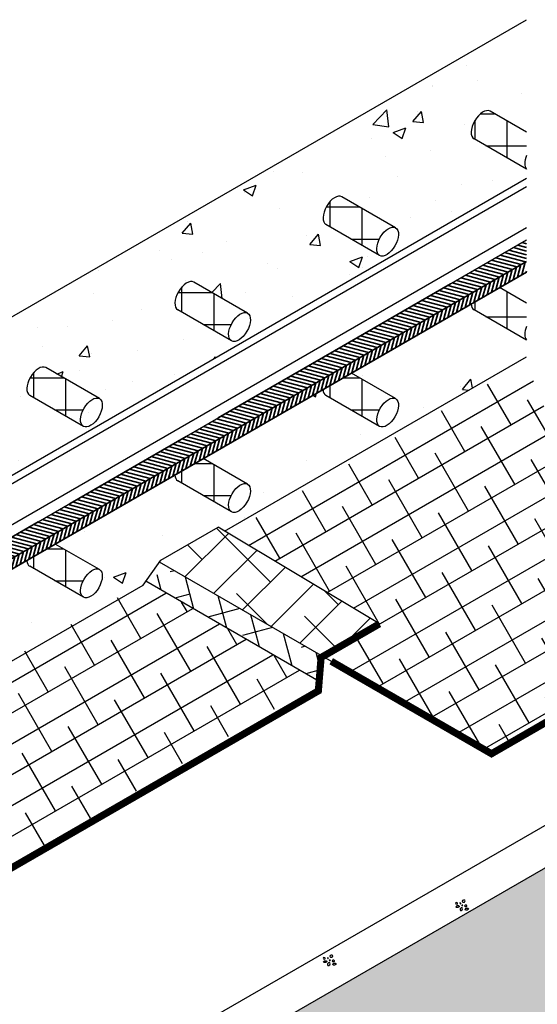
# Model space of a CAD drawing. Units: inches. Extents: x -1390 to -1255, y 7814 to 7918.
import ezdxf

# ---------------------------------------------------------------- set-up
doc = ezdxf.new("R2010")
doc.units = ezdxf.units.IN
doc.header["$MEASUREMENT"] = 0
for name, color, linetype, lineweight in [('BKG', 7, 'Continuous', 30), ('w-accessories', 1, 'Continuous', 35), ('w-ultraseal', 5, 'Continuous', 30)]:
    doc.layers.add(name, color=color, linetype=linetype, lineweight=lineweight)
pattern_1 = [(49.99999999999999, (-1213.045687102491, 7838.761614337668), (8.965752282509419, -0.7844016872824389), [0.9375, -10.3125]), (355, (-1213.045687102491, 7838.761614337668), (-1.7343916701625, 9.402401671250148), [0.75, -8.25]), (100.4514, (-1212.298541102491, 7838.696247587668), (7.231367271425269, 8.61799427576192), [0.7967523749999998, -8.764276399999996]), (46.18420000000002, (-1213.045687102491, 7841.261614337668), (13.34051310782056, -2.068987679112726), [1.406249999999999, -15.46874999999999]), (96.6356, (-1211.933977789991, 7841.089198000168), (11.68328381935879, 12.17647338625552), [1.1951286, -13.1464125]), (351.1842, (-1213.045687102491, 7841.261614337668), (11.68327431417034, 12.17648251156656), [1.125, -12.375]), (21, (-1211.795687102491, 7840.636614337668), (7.461338151480771, -5.032736133316735), [0.9375, -10.3125]), (326.0000000000001, (-1211.795687102491, 7840.636614337668), (3.041441649019772, 9.064375563085662), [0.75, -8.25]), (71.4514, (-1211.173909189991, 7840.217219262668), (10.50278285726862, 4.031631208874405), [0.7967523750000001, -8.7642764]), (37.50000000000001, (-1213.045687102491, 7838.761614337668), (0.1519981914661334, 4.161173172891393), [0, -8.149999999999999, 0, -8.375, 0, -8.28125]), (7.499999999999999, (-1213.045687102491, 7838.761614337668), (3.288369218026857, 4.930146398529503), [0, -4.774999999999999, 0, -7.9625, 0, -3.15625]), (327.5, (-1215.833187102491, 7838.761614337668), (6.672780452155114, -0.2819358966797475), [0, -3.125, 0, -9.75, 0, -12.9375]), (317.5, (-1217.083187102491, 7838.761614337668), (7.289827116779827, 1.251312279153971), [0, -4.0625, 0, -6.475, 0, -9.1875])]
pattern_2 = [(30.00000000000006, (-1213.045687102491, 7838.761614337668), (-0.9374999999999999, 1.623797632095822), []), (120, (-1213.045687102491, 7838.761614337668), (-3.498797632095822, 2.310095264191645), [4.687499999999996, -2.812499999999998])]

msp = doc.modelspace()

# ---------------------------------------------------------------- hatches: boundary and pattern name
at = {"layer": 'BKG'}
h = msp.add_hatch(dxfattribs=at)
h.set_pattern_fill('AR-CONC', color=252, scale=1.25, style=0)
h.set_pattern_definition(pattern_1)
edge = h.paths.add_edge_path()
edge.add_line((-1288.931879900083, 7906.883973262622), (-1288.931879900083, 7907.513153745372))
edge.add_line((-1288.931879900083, 7907.513153745372), (-1292.680645985298, 7909.677504853799))
edge.add_ellipse((-1292.057750598248, 7910.616914140085), major_axis=(0.5625000000000006, 0.974278579257494), ratio=0.5300546041909422, start_angle=0, end_angle=180, ccw=False)
edge.add_line((-1291.555645985298, 7911.626062012314), (-1289.77929846387, 7910.600487292643))
edge.add_line((-1289.77929846387, 7910.600487292643), (-1288.931879900083, 7911.089744628562))
edge.add_line((-1288.931879900083, 7911.089744628562), (-1288.931879900083, 7918.017947858837))
edge.add_line((-1288.931879900083, 7918.017947858838), (-1352.678000517428, 7881.21410796062))
edge.add_line((-1352.678000517428, 7881.214107960619), (-1352.678000517428, 7870.080133364403))
edge.add_line((-1352.678000517428, 7870.080133364404), (-1288.931879900083, 7906.883973262622))
edge = h.paths.add_edge_path(flags=16)
edge.add_ellipse((-1312.842360289074, 7898.616914140085), major_axis=(0.5625000000000006, 0.974278579257494), ratio=0.5300546041909422, start_angle=0, end_angle=180, ccw=False)
edge.add_line((-1312.340255676125, 7899.626062012314), (-1308.450770365419, 7897.380466621169))
edge.add_ellipse((-1309.073665752469, 7896.441057334883), major_axis=(0.5625000000000006, 0.974278579257494), ratio=0.5300546041909422, start_angle=179.9999999999997, end_angle=359.9999999999997, ccw=False)
edge.add_ellipse((-1309.073665752469, 7896.441057334883), major_axis=(0.5625000000000006, 0.974278579257494), ratio=0.5300546041909422, start_angle=0, end_angle=179.9999999999997)
edge.add_line((-1309.636165752469, 7895.466778755625), (-1313.465255676125, 7897.677504853799))
edge = h.paths.add_edge_path(flags=16)
edge.add_ellipse((-1319.465970597883, 7890.441057334883), major_axis=(0.5625000000000006, 0.974278579257494), ratio=0.5300546041909422, start_angle=179.9999999999997, end_angle=359.9999999999997, ccw=False)
edge.add_ellipse((-1319.465970597883, 7890.441057334883), major_axis=(0.5625000000000006, 0.974278579257494), ratio=0.5300546041909422, start_angle=0, end_angle=179.9999999999997)
edge.add_line((-1320.028470597883, 7889.466778755625), (-1323.857560521538, 7891.677504853799))
edge.add_ellipse((-1323.234665134488, 7892.616914140085), major_axis=(0.5625000000000006, 0.974278579257494), ratio=0.5300546041909422, start_angle=0, end_angle=180, ccw=False)
edge.add_line((-1322.732560521538, 7893.626062012314), (-1318.843075210832, 7891.380466621169))
edge = h.paths.add_edge_path(flags=16)
edge.add_ellipse((-1302.450055443661, 7904.616914140085), major_axis=(0.5625000000000006, 0.974278579257494), ratio=0.5300546041909422, start_angle=0, end_angle=180, ccw=False)
edge.add_line((-1301.947950830712, 7905.626062012314), (-1298.058465520006, 7903.380466621169))
edge.add_ellipse((-1298.681360907056, 7902.441057334883), major_axis=(0.5625000000000006, 0.974278579257494), ratio=0.5300546041909422, start_angle=179.9999999999997, end_angle=359.9999999999997, ccw=False)
edge.add_ellipse((-1298.681360907056, 7902.441057334883), major_axis=(0.5625000000000006, 0.974278579257494), ratio=0.5300546041909422, start_angle=0, end_angle=179.9999999999997)
edge.add_line((-1299.243860907056, 7901.466778755625), (-1303.072950830712, 7903.677504853799))
edge = h.paths.add_edge_path(flags=16)
edge.add_ellipse((-1329.858275443296, 7884.441057334883), major_axis=(0.5625000000000006, 0.974278579257494), ratio=0.5300546041909422, start_angle=179.9999999999997, end_angle=359.9999999999997, ccw=False)
edge.add_ellipse((-1329.858275443296, 7884.441057334883), major_axis=(0.5625000000000006, 0.974278579257494), ratio=0.5300546041909422, start_angle=0, end_angle=179.9999999999997)
edge.add_line((-1330.420775443296, 7883.466778755625), (-1334.249865366952, 7885.677504853799))
edge.add_ellipse((-1333.626969979901, 7886.616914140085), major_axis=(0.5625000000000006, 0.974278579257494), ratio=0.5300546041909422, start_angle=0, end_angle=180, ccw=False)
edge.add_line((-1333.124865366951, 7887.626062012314), (-1329.235380056246, 7885.380466621169))
edge = h.paths.add_edge_path(flags=16)
edge.add_ellipse((-1340.250580288709, 7878.441057334883), major_axis=(0.5625000000000006, 0.974278579257494), ratio=0.5300546041909422, start_angle=180.0000000000001, end_angle=360.00000000000006, ccw=False)
edge.add_ellipse((-1340.250580288709, 7878.441057334883), major_axis=(0.5625000000000006, 0.974278579257494), ratio=0.5300546041909422, start_angle=1.1368683772161603e-13, end_angle=180.0000000000001, ccw=False)
edge.add_line((-1340.87347567576, 7877.501648048597), (-1344.642170212365, 7879.677504853798))
edge.add_ellipse((-1344.019274825314, 7880.616914140085), major_axis=(0.5625000000000006, 0.974278579257494), ratio=0.5300546041909422, start_angle=0, end_angle=180, ccw=False)
edge.add_line((-1343.517170212365, 7881.626062012314), (-1339.6240925592, 7879.378392581283))
h.paths.add_polyline_path([(-1313.604954436478, 7886.058840018377), (-1322.007655841595, 7881.207538100212), (-1320.95621300011, 7880.600487292643), (-1312.813908154697, 7885.301449186966), (-1313.404860289074, 7885.642635560828), (-1313.429522303112, 7885.65843892956), (-1313.452769792427, 7885.676551349027), (-1313.474546751785, 7885.696929184825), (-1313.49480071858, 7885.71952334496), (-1313.513482899233, 7885.744279398123), (-1313.530548286735, 7885.771137704813), (-1313.545955769073, 7885.800033561017), (-1313.559668228272, 7885.830897354086), (-1313.571652629817, 7885.86365473044), (-1313.581880102234, 7885.898226774689), (-1313.590326006647, 7885.934530199751), (-1313.596969996132, 7885.972477547495), (-1313.601796064737, 7886.011977399437), (-1313.60479258604, 7886.052934596973)])
h.paths.add_polyline_path([(-1344.782128225382, 7868.058690338781), (-1344.781707122279, 7868.052934596973), (-1344.781868972718, 7868.058840018377)])
h.paths.add_polyline_path([(-1288.931879900083, 7900.3038462437), (-1290.830741305355, 7899.207538100212), (-1289.77929846387, 7898.600487292643), (-1288.931879900083, 7899.089744628562)])
h.paths.add_polyline_path([(-1334.389564127304, 7874.058840018377), (-1342.792265532421, 7869.207538100212), (-1341.740822690936, 7868.600487292643), (-1333.598517845523, 7873.301449186966), (-1334.189469979901, 7873.642635560828), (-1334.214131993938, 7873.65843892956), (-1334.237379483254, 7873.676551349027), (-1334.259156442611, 7873.696929184825), (-1334.279410409406, 7873.71952334496), (-1334.29809259006, 7873.744279398123), (-1334.315157977562, 7873.771137704813), (-1334.3305654599, 7873.800033561017), (-1334.344277919099, 7873.830897354086), (-1334.356262320643, 7873.86365473044), (-1334.36648979306, 7873.898226774689), (-1334.374935697473, 7873.934530199751), (-1334.381579686959, 7873.972477547495), (-1334.386405755563, 7874.011977399437), (-1334.389402276866, 7874.052934596973)])
h.paths.add_polyline_path([(-1292.820344745651, 7898.058840018377), (-1301.223046150768, 7893.207538100212), (-1300.171603309283, 7892.600487292643), (-1292.02929846387, 7897.301449186966), (-1292.620250598248, 7897.642635560828), (-1292.644912612285, 7897.65843892956), (-1292.668160101601, 7897.676551349027), (-1292.689937060958, 7897.696929184825), (-1292.710191027753, 7897.71952334496), (-1292.728873208407, 7897.744279398123), (-1292.745938595909, 7897.771137704813), (-1292.761346078247, 7897.800033561017), (-1292.775058537446, 7897.830897354086), (-1292.78704293899, 7897.86365473044), (-1292.797270411407, 7897.898226774689), (-1292.80571631582, 7897.934530199751), (-1292.812360305305, 7897.972477547495), (-1292.81718637391, 7898.011977399437), (-1292.820182895213, 7898.052934596973)])
h.paths.add_polyline_path([(-1323.997259281891, 7880.058840018377), (-1332.399960687008, 7875.207538100212), (-1331.348517845523, 7874.600487292643), (-1323.20621300011, 7879.301449186966), (-1323.797165134488, 7879.642635560828), (-1323.821827148525, 7879.65843892956), (-1323.845074637841, 7879.676551349027), (-1323.866851597198, 7879.696929184825), (-1323.887105563993, 7879.71952334496), (-1323.905787744647, 7879.744279398123), (-1323.922853132149, 7879.771137704813), (-1323.938260614487, 7879.800033561017), (-1323.951973073685, 7879.830897354086), (-1323.96395747523, 7879.86365473044), (-1323.974184947647, 7879.898226774689), (-1323.98263085206, 7879.934530199751), (-1323.989274841545, 7879.972477547495), (-1323.99410091015, 7880.011977399437), (-1323.997097431453, 7880.052934596973)])
h.paths.add_polyline_path([(-1303.212649591065, 7892.058840018377), (-1311.615350996182, 7887.207538100212), (-1310.563908154696, 7886.600487292643), (-1302.421603309283, 7891.301449186967), (-1303.012555443661, 7891.642635560828), (-1303.037217457698, 7891.65843892956), (-1303.060464947014, 7891.676551349027), (-1303.082241906371, 7891.696929184825), (-1303.102495873166, 7891.71952334496), (-1303.12117805382, 7891.744279398123), (-1303.138243441322, 7891.771137704813), (-1303.15365092366, 7891.800033561017), (-1303.167363382859, 7891.830897354086), (-1303.179347784403, 7891.86365473044), (-1303.18957525682, 7891.898226774689), (-1303.198021161233, 7891.934530199751), (-1303.204665150719, 7891.972477547495), (-1303.209491219324, 7892.011977399437), (-1303.212487740626, 7892.052934596973)])
h = msp.add_hatch(dxfattribs=at)
h.set_pattern_fill('NET', color=256, scale=18, angle=90, style=0)
h.set_pattern_definition([(90, (-1346.541221924348, 7828.166221868743), (-2.25, 1.377682148050174e-16), []), (180, (-1346.541221924348, 7828.166221868743), (-2.755364296100349e-16, -2.25), [])])
edge = h.paths.add_edge_path()
edge.add_line((-1288.931879900083, 7907.513153745372), (-1288.931879900083, 7907.532449671838))
edge.add_ellipse((-1288.289056061643, 7908.441057334883), major_axis=(0.5625000000000006, 0.974278579257494), ratio=0.5300546041909422, start_angle=104.7788424457392, end_angle=170.1122254135111, ccw=False)
edge.add_line((-1288.931879900083, 7908.480821880014), (-1288.931879900083, 7910.111229956725))
edge.add_line((-1288.931879900083, 7910.111229956725), (-1291.495250598248, 7911.591192719343))
edge.add_ellipse((-1292.057750598248, 7910.616914140085), major_axis=(0.5625000000000006, 0.974278579257494), ratio=0.5300546041909422, start_angle=0, end_angle=180)
edge.add_line((-1292.620250598248, 7909.642635560828), (-1288.931879900083, 7907.513153745372))
h = msp.add_hatch(dxfattribs=at)
h.set_pattern_fill('NET', color=256, scale=18, angle=90, style=0)
h.set_pattern_definition([(90, (-1307.222002542695, 7850.867183763067), (-2.25, 1.377682148050174e-16), []), (180, (-1307.222002542695, 7850.867183763067), (-2.755364296100349e-16, -2.25), [])])
edge = h.paths.add_edge_path()
edge.add_ellipse((-1298.681360907056, 7902.441057334883), major_axis=(0.5625000000000007, 0.9742785792574942), ratio=0.5300546041909422, start_angle=0, end_angle=179.9999999999997, ccw=False)
edge.add_line((-1298.118860907056, 7903.41533591414), (-1301.887555443661, 7905.591192719342))
edge.add_ellipse((-1302.450055443661, 7904.616914140085), major_axis=(0.5625000000000007, 0.9742785792574942), ratio=0.5300546041909422, start_angle=0, end_angle=180)
edge.add_line((-1303.012555443661, 7903.642635560828), (-1299.243860907056, 7901.466778755626))
h = msp.add_hatch(dxfattribs=at)
h.set_pattern_fill('NET', color=256, scale=18, angle=90, style=0)
h.set_pattern_definition([(90, (-1317.614307388108, 7844.867183763067), (-2.25, 1.377682148050174e-16), []), (180, (-1317.614307388108, 7844.867183763067), (-2.755364296100349e-16, -2.25), [])])
edge = h.paths.add_edge_path()
edge.add_ellipse((-1309.073665752469, 7896.441057334883), major_axis=(0.5625000000000007, 0.9742785792574942), ratio=0.5300546041909422, start_angle=0, end_angle=179.9999999999997, ccw=False)
edge.add_line((-1308.511165752469, 7897.41533591414), (-1312.279860289074, 7899.591192719343))
edge.add_ellipse((-1312.842360289074, 7898.616914140085), major_axis=(0.5625000000000007, 0.9742785792574942), ratio=0.5300546041909422, start_angle=0, end_angle=180)
edge.add_line((-1313.404860289074, 7897.642635560828), (-1309.636165752469, 7895.466778755626))
h = msp.add_hatch(dxfattribs=at)
h.set_pattern_fill('NET', color=256, scale=18, angle=90, style=0)
h.set_pattern_definition([(90, (-1346.541221924348, 7816.166221868743), (-2.25, 1.377682148050174e-16), []), (180, (-1346.541221924348, 7816.166221868743), (-2.755364296100349e-16, -2.25), [])])
h.paths.add_polyline_path([(-1290.830741305355, 7899.207538100212), (-1292.820344745651, 7898.058840018377), (-1292.820182895213, 7898.052934596973), (-1292.81718637391, 7898.011977399437), (-1292.812360305305, 7897.972477547495), (-1292.80571631582, 7897.934530199751), (-1292.797270411407, 7897.898226774689), (-1292.78704293899, 7897.86365473044), (-1292.775058537446, 7897.830897354086), (-1292.761346078247, 7897.800033561017), (-1292.745938595909, 7897.771137704813), (-1292.728873208407, 7897.744279398123), (-1292.710191027753, 7897.71952334496), (-1292.689937060958, 7897.696929184825), (-1292.668160101601, 7897.676551349027), (-1292.644912612285, 7897.65843892956), (-1292.620250598248, 7897.642635560828), (-1288.931879900083, 7895.513153745372), (-1288.931879900083, 7895.532449671838), (-1288.939120869854, 7895.540807563057), (-1288.946155486881, 7895.54945122426), (-1288.952981518137, 7895.558377911655), (-1288.959596796806, 7895.567584791608), (-1288.965999222975, 7895.577068941539), (-1288.972186764294, 7895.586827350857), (-1288.978157456626, 7895.596856921909), (-1288.983909404671, 7895.607154470968), (-1288.989440782563, 7895.617716729239), (-1288.994749834456, 7895.628540343903), (-1288.999834875073, 7895.639621879174), (-1289.004694290251, 7895.650957817396), (-1289.009326537445, 7895.662544560155), (-1289.013730146222, 7895.674378429423), (-1289.017903718726, 7895.686455668727), (-1289.021845930123, 7895.698772444338), (-1289.02555552902, 7895.711324846494), (-1289.029031337865, 7895.724108890631), (-1289.032272253317, 7895.73712051866), (-1289.035277246599, 7895.750355600246), (-1289.038045363823, 7895.763809934121), (-1289.040575726295, 7895.777479249423), (-1289.042867530791, 7895.791359207043), (-1289.044920049815, 7895.805445401009), (-1289.046732631827, 7895.819733359885), (-1289.048304701451, 7895.834218548182), (-1289.04963575966, 7895.84889636781), (-1289.050725383929, 7895.863762159527), (-1289.051573228375, 7895.878811204424), (-1289.052179023863, 7895.894038725421), (-1289.052542578093, 7895.909439888783), (-1289.05266377566, 7895.925009805656), (-1289.052542578093, 7895.940743533617), (-1289.052179023863, 7895.956636078244), (-1289.051573228375, 7895.972682394701), (-1289.050725383929, 7895.98887738934), (-1289.04963575966, 7896.005215921318), (-1289.048304701451, 7896.021692804226), (-1289.046732631827, 7896.038302807741), (-1289.044920049815, 7896.055040659282), (-1289.042867530791, 7896.071901045681), (-1289.040575726295, 7896.088878614879), (-1289.038045363823, 7896.105967977614), (-1289.035277246599, 7896.123163709142), (-1289.032272253317, 7896.14046035095), (-1289.029031337865, 7896.157852412494), (-1289.02555552902, 7896.175334372941), (-1289.021845930123, 7896.192900682919), (-1289.017903718726, 7896.210545766282), (-1289.013730146222, 7896.228264021881), (-1289.009326537445, 7896.246049825335), (-1289.004694290251, 7896.263897530825), (-1288.999834875073, 7896.281801472878), (-1288.994749834456, 7896.299755968175), (-1288.989440782563, 7896.317755317345), (-1288.983909404671, 7896.335793806782), (-1288.978157456626, 7896.353865710453), (-1288.972186764294, 7896.371965291719), (-1288.965999222975, 7896.390086805157), (-1288.959596796806, 7896.408224498379), (-1288.952981518137, 7896.426372613864), (-1288.946155486881, 7896.44452539078), (-1288.939120869854, 7896.462677066816), (-1288.931879900083, 7896.480821880014), (-1288.931879900083, 7898.111229956725)])
h = msp.add_hatch(dxfattribs=at)
h.set_pattern_fill('AR-CONC', color=252, scale=1.25, style=0)
h.set_pattern_definition(pattern_1)
edge = h.paths.add_edge_path()
edge.add_line((-1314.605882943591, 7880.065692385477), (-1310.580292645106, 7882.389868027954))
edge.add_line((-1310.580292645106, 7882.389868027954), (-1310.128478288756, 7882.119001681409))
edge.add_line((-1310.128478288756, 7882.119001681409), (-1288.931879900083, 7894.356863467014))
edge.add_line((-1288.931879900083, 7894.356863467013), (-1288.931879900083, 7895.513153745371))
edge.add_line((-1288.931879900083, 7895.513153745372), (-1290.080741305355, 7896.176449186967))
edge.add_line((-1290.080741305355, 7896.176449186966), (-1298.223046150768, 7891.475487292643))
edge.add_line((-1298.223046150768, 7891.475487292643), (-1298.118860907056, 7891.41533591414))
edge.add_ellipse((-1298.681360907056, 7890.441057334883), major_axis=(0.5625000000000002, 0.9742785792574931), ratio=0.5300546041909423, start_angle=180, end_angle=360.00000000000006, ccw=False)
edge.add_line((-1299.243860907056, 7889.466778755625), (-1300.473046150768, 7890.176449186966))
edge.add_line((-1300.473046150768, 7890.176449186966), (-1308.615350996182, 7885.475487292643))
edge.add_line((-1308.615350996182, 7885.475487292643), (-1308.51116575247, 7885.41533591414))
edge.add_ellipse((-1309.073665752469, 7884.441057334883), major_axis=(0.5625000000000002, 0.9742785792574931), ratio=0.5300546041909423, start_angle=180, end_angle=360.00000000000006, ccw=False)
edge.add_line((-1309.636165752469, 7883.466778755625), (-1310.865350996182, 7884.176449186966))
edge.add_line((-1310.865350996182, 7884.176449186966), (-1319.007655841595, 7879.475487292643))
edge.add_line((-1319.007655841595, 7879.475487292643), (-1318.903470597883, 7879.41533591414))
edge.add_ellipse((-1319.465970597883, 7878.441057334883), major_axis=(0.5625000000000002, 0.9742785792574931), ratio=0.5300546041909423, start_angle=180, end_angle=360.00000000000006, ccw=False)
edge.add_line((-1320.028470597883, 7877.466778755625), (-1321.257655841595, 7878.176449186966))
edge.add_line((-1321.257655841595, 7878.176449186966), (-1329.399960687008, 7873.475487292643))
edge.add_line((-1329.399960687008, 7873.475487292643), (-1329.295775443296, 7873.41533591414))
edge.add_ellipse((-1329.858275443296, 7872.441057334883), major_axis=(0.5625000000000002, 0.9742785792574931), ratio=0.5300546041909423, start_angle=180, end_angle=360.00000000000006, ccw=False)
edge.add_line((-1330.420775443296, 7871.466778755625), (-1331.649960687008, 7872.176449186966))
edge.add_line((-1331.649960687008, 7872.176449186966), (-1339.792265532421, 7867.475487292643))
edge.add_line((-1339.792265532421, 7867.475487292643), (-1339.688080288709, 7867.41533591414))
edge.add_ellipse((-1340.250580288709, 7866.441057334883), major_axis=(0.5625000000000002, 0.9742785792574931), ratio=0.5300546041909421, start_angle=180, end_angle=360.00000000000006, ccw=False)
edge.add_line((-1340.813080288709, 7865.466778755625), (-1342.042265532421, 7866.176449186966))
edge.add_line((-1342.042265532421, 7866.176449186967), (-1351.378962411751, 7860.785904730345))
edge.add_line((-1351.378962411751, 7860.785904730344), (-1352.678000517427, 7861.535904730344))
edge.add_line((-1352.678000517428, 7861.535904730344), (-1352.678000517428, 7857.214107960619))
edge.add_line((-1352.678000517428, 7857.214107960619), (-1352.817503692901, 7856.972481372883))
edge.add_line((-1352.817503692901, 7856.972481372883), (-1315.838080113818, 7878.322561530743))
edge.add_line((-1315.838080113818, 7878.322561530743), (-1314.605882943591, 7880.065692385477))
h = msp.add_hatch(dxfattribs=at)
h.set_pattern_fill('NET', color=256, scale=18, angle=90, style=0)
h.set_pattern_definition([(90, (-1328.006612233521, 7838.867183763067), (-2.25, 1.377682148050174e-16), []), (180, (-1328.006612233521, 7838.867183763067), (-2.755364296100349e-16, -2.25), [])])
edge = h.paths.add_edge_path()
edge.add_ellipse((-1319.465970597883, 7890.441057334883), major_axis=(0.5625000000000007, 0.9742785792574942), ratio=0.5300546041909422, start_angle=1.1368683772161603e-13, end_angle=180, ccw=False)
edge.add_line((-1318.903470597883, 7891.415335914141), (-1322.672165134488, 7893.591192719343))
edge.add_ellipse((-1323.234665134488, 7892.616914140085), major_axis=(0.5625000000000007, 0.9742785792574942), ratio=0.5300546041909422, start_angle=0, end_angle=180)
edge.add_line((-1323.797165134488, 7891.642635560828), (-1320.028470597883, 7889.466778755626))
h = msp.add_hatch(dxfattribs=at)
h.set_pattern_fill('NET', color=256, scale=18, angle=90, style=0)
h.set_pattern_definition([(90, (-1307.222002542695, 7838.867183763067), (-2.25, 1.377682148050174e-16), []), (180, (-1307.222002542695, 7838.867183763067), (-2.755364296100349e-16, -2.25), [])])
h.paths.add_polyline_path([(-1301.223046150768, 7893.207538100212), (-1303.212649591065, 7892.058840018377), (-1303.212487740626, 7892.052934596973), (-1303.209491219324, 7892.011977399437), (-1303.204665150719, 7891.972477547495), (-1303.198021161233, 7891.934530199751), (-1303.18957525682, 7891.898226774689), (-1303.179347784403, 7891.86365473044), (-1303.167363382859, 7891.830897354086), (-1303.15365092366, 7891.800033561017), (-1303.138243441322, 7891.771137704813), (-1303.12117805382, 7891.744279398123), (-1303.102495873166, 7891.71952334496), (-1303.082241906371, 7891.696929184825), (-1303.060464947014, 7891.676551349027), (-1303.037217457698, 7891.65843892956), (-1303.012555443661, 7891.642635560828), (-1299.243860907056, 7889.466778755625), (-1299.268522921093, 7889.482582124358), (-1299.29177041041, 7889.500694543825), (-1299.313547369766, 7889.521072379623), (-1299.333801336562, 7889.543666539757), (-1299.352483517215, 7889.568422592921), (-1299.369548904717, 7889.595280899611), (-1299.384956387055, 7889.624176755815), (-1299.398668846254, 7889.655040548883), (-1299.410653247798, 7889.687797925238), (-1299.420880720216, 7889.722369969487), (-1299.429326624628, 7889.758673394548), (-1299.435970614114, 7889.796620742292), (-1299.440796682719, 7889.836120594234), (-1299.443793204021, 7889.87707779177), (-1299.44495295914, 7889.919393665425), (-1299.444273154121, 7889.96296627255), (-1299.441755426677, 7890.007690642921), (-1299.437405842232, 7890.053459031612), (-1299.431234879316, 7890.100161178565), (-1299.42325740432, 7890.147684574217), (-1299.41349263568, 7890.195914730546), (-1299.401964097578, 7890.244735456881), (-1299.388699563273, 7890.294029139816), (-1299.37373098819, 7890.343677026551), (-1299.357094432936, 7890.393559510978), (-1299.338829976432, 7890.443556421824), (-1299.318981619352, 7890.49354731215), (-1299.297597178127, 7890.543411749522), (-1299.274728169749, 7890.593029606146), (-1299.250429687663, 7890.642281348256), (-1299.224760269039, 7890.691048324093), (-1299.197781753756, 7890.73921304974), (-1299.169559135421, 7890.786659492155), (-1299.140160404792, 7890.833273348702), (-1299.109656385987, 7890.878942322518), (-1299.078120565859, 7890.923556393044), (-1299.045628916961, 7890.967008081077), (-1299.012259714521, 7891.009192707695), (-1298.97809334787, 7891.050008646436), (-1298.943212126779, 7891.089357568131), (-1298.907700083164, 7891.127144677779), (-1298.871642768649, 7891.163278942924), (-1298.835127048463, 7891.197673312956), (-1298.798240892173, 7891.230244928825), (-1298.761073161762, 7891.260915322656), (-1298.723713397548, 7891.289610606783), (-1298.686251602474, 7891.316261651754), (-1298.648778025286, 7891.340804252866), (-1298.611382943115, 7891.363179284845), (-1298.574156443988, 7891.383332844277), (-1298.537188209803, 7891.401216379474), (-1298.500567300273, 7891.416786807433), (-1298.464381938378, 7891.430006617627), (-1298.428719297824, 7891.440843962379), (-1298.393665293034, 7891.449272733574), (-1298.359304372179, 7891.455272625564), (-1298.325719313724, 7891.458829184085), (-1298.292991027019, 7891.459933841074), (-1298.261198357371, 7891.458583935316), (-1298.230417896108, 7891.454782718853), (-1298.200723796056, 7891.448539349149), (-1298.172187592903, 7891.439868867027), (-1298.144878032863, 7891.428792160439), (-1298.118860907056, 7891.41533591414)])
h = msp.add_hatch(dxfattribs=at)
h.set_pattern_fill('NET', color=256, scale=18, angle=90, style=0)
h.set_pattern_definition([(90, (-1317.614307388108, 7832.867183763067), (-2.25, 1.377682148050174e-16), []), (180, (-1317.614307388108, 7832.867183763067), (-2.755364296100349e-16, -2.25), [])])
h.paths.add_polyline_path([(-1311.615350996182, 7887.207538100212), (-1313.604954436478, 7886.058840018377), (-1313.60479258604, 7886.052934596973), (-1313.601796064737, 7886.011977399437), (-1313.596969996132, 7885.972477547495), (-1313.590326006647, 7885.934530199751), (-1313.581880102234, 7885.898226774689), (-1313.571652629817, 7885.86365473044), (-1313.559668228272, 7885.830897354086), (-1313.545955769073, 7885.800033561017), (-1313.530548286735, 7885.771137704813), (-1313.513482899233, 7885.744279398123), (-1313.49480071858, 7885.71952334496), (-1313.474546751785, 7885.696929184825), (-1313.452769792427, 7885.676551349027), (-1313.429522303112, 7885.65843892956), (-1313.404860289074, 7885.642635560828), (-1309.636165752469, 7883.466778755625), (-1309.660827766507, 7883.482582124358), (-1309.684075255823, 7883.500694543825), (-1309.70585221518, 7883.521072379623), (-1309.726106181975, 7883.543666539757), (-1309.744788362628, 7883.568422592921), (-1309.761853750131, 7883.595280899611), (-1309.777261232468, 7883.624176755815), (-1309.790973691667, 7883.655040548883), (-1309.802958093212, 7883.687797925238), (-1309.813185565629, 7883.722369969487), (-1309.821631470042, 7883.758673394548), (-1309.828275459527, 7883.796620742292), (-1309.833101528132, 7883.836120594234), (-1309.836098049435, 7883.87707779177), (-1309.837257804553, 7883.919393665425), (-1309.836577999535, 7883.96296627255), (-1309.83406027209, 7884.007690642921), (-1309.829710687645, 7884.053459031612), (-1309.823539724729, 7884.100161178565), (-1309.815562249734, 7884.147684574217), (-1309.805797481093, 7884.195914730546), (-1309.794268942992, 7884.244735456881), (-1309.781004408687, 7884.294029139816), (-1309.766035833603, 7884.343677026551), (-1309.74939927835, 7884.393559510978), (-1309.731134821845, 7884.443556421824), (-1309.711286464765, 7884.49354731215), (-1309.68990202354, 7884.543411749522), (-1309.667033015162, 7884.593029606146), (-1309.642734533076, 7884.642281348256), (-1309.617065114452, 7884.691048324093), (-1309.59008659917, 7884.73921304974), (-1309.561863980834, 7884.786659492155), (-1309.532465250205, 7884.833273348702), (-1309.5019612314, 7884.878942322518), (-1309.470425411272, 7884.923556393044), (-1309.437933762374, 7884.967008081077), (-1309.404564559934, 7885.009192707695), (-1309.370398193284, 7885.050008646436), (-1309.335516972192, 7885.089357568131), (-1309.300004928577, 7885.127144677779), (-1309.263947614062, 7885.163278942924), (-1309.227431893876, 7885.197673312956), (-1309.190545737586, 7885.230244928825), (-1309.153378007176, 7885.260915322656), (-1309.116018242961, 7885.289610606783), (-1309.078556447887, 7885.316261651754), (-1309.0410828707, 7885.340804252866), (-1309.003687788528, 7885.363179284845), (-1308.966461289402, 7885.383332844277), (-1308.929493055216, 7885.401216379474), (-1308.892872145687, 7885.416786807433), (-1308.856686783791, 7885.430006617627), (-1308.821024143237, 7885.440843962379), (-1308.785970138448, 7885.449272733574), (-1308.751609217592, 7885.455272625564), (-1308.718024159137, 7885.458829184085), (-1308.685295872432, 7885.459933841074), (-1308.653503202785, 7885.458583935316), (-1308.622722741521, 7885.454782718853), (-1308.593028641469, 7885.448539349149), (-1308.564492438316, 7885.439868867027), (-1308.537182878276, 7885.428792160439), (-1308.511165752469, 7885.41533591414)])
h = msp.add_hatch(dxfattribs=at)
h.set_pattern_fill('NET', color=256, scale=18, angle=90, style=0)
h.set_pattern_definition([(90, (-1328.006612233521, 7826.867183763067), (-2.25, 1.377682148050174e-16), []), (180, (-1328.006612233521, 7826.867183763067), (-2.755364296100349e-16, -2.25), [])])
h.paths.add_polyline_path([(-1322.007655841595, 7881.207538100212), (-1323.997259281891, 7880.058840018377), (-1323.997097431453, 7880.052934596973), (-1323.99410091015, 7880.011977399437), (-1323.989274841545, 7879.972477547495), (-1323.98263085206, 7879.934530199751), (-1323.974184947647, 7879.898226774689), (-1323.96395747523, 7879.86365473044), (-1323.951973073685, 7879.830897354086), (-1323.938260614487, 7879.800033561017), (-1323.922853132149, 7879.771137704813), (-1323.905787744647, 7879.744279398123), (-1323.887105563993, 7879.71952334496), (-1323.866851597198, 7879.696929184825), (-1323.845074637841, 7879.676551349027), (-1323.821827148525, 7879.65843892956), (-1323.797165134488, 7879.642635560828), (-1320.028470597883, 7877.466778755625), (-1320.05313261192, 7877.482582124358), (-1320.076380101236, 7877.500694543825), (-1320.098157060593, 7877.521072379623), (-1320.118411027388, 7877.543666539757), (-1320.137093208042, 7877.568422592921), (-1320.154158595544, 7877.595280899611), (-1320.169566077882, 7877.624176755815), (-1320.18327853708, 7877.655040548883), (-1320.195262938625, 7877.687797925238), (-1320.205490411042, 7877.722369969487), (-1320.213936315455, 7877.758673394548), (-1320.22058030494, 7877.796620742292), (-1320.225406373545, 7877.836120594234), (-1320.228402894848, 7877.87707779177), (-1320.229562649966, 7877.919393665425), (-1320.228882844948, 7877.96296627255), (-1320.226365117503, 7878.007690642921), (-1320.222015533058, 7878.053459031612), (-1320.215844570143, 7878.100161178565), (-1320.207867095147, 7878.147684574217), (-1320.198102326507, 7878.195914730546), (-1320.186573788405, 7878.244735456881), (-1320.1733092541, 7878.294029139816), (-1320.158340679016, 7878.343677026551), (-1320.141704123763, 7878.393559510978), (-1320.123439667259, 7878.443556421824), (-1320.103591310179, 7878.49354731215), (-1320.082206868954, 7878.543411749522), (-1320.059337860576, 7878.593029606146), (-1320.035039378489, 7878.642281348256), (-1320.009369959866, 7878.691048324093), (-1319.982391444583, 7878.73921304974), (-1319.954168826247, 7878.786659492155), (-1319.924770095618, 7878.833273348702), (-1319.894266076813, 7878.878942322518), (-1319.862730256685, 7878.923556393044), (-1319.830238607787, 7878.967008081077), (-1319.796869405347, 7879.009192707695), (-1319.762703038697, 7879.050008646436), (-1319.727821817606, 7879.089357568131), (-1319.692309773991, 7879.127144677779), (-1319.656252459476, 7879.163278942924), (-1319.619736739289, 7879.197673312956), (-1319.582850583, 7879.230244928825), (-1319.545682852589, 7879.260915322656), (-1319.508323088374, 7879.289610606783), (-1319.4708612933, 7879.316261651754), (-1319.433387716113, 7879.340804252866), (-1319.395992633942, 7879.363179284845), (-1319.358766134815, 7879.383332844277), (-1319.321797900629, 7879.401216379474), (-1319.2851769911, 7879.416786807433), (-1319.248991629205, 7879.430006617627), (-1319.21332898865, 7879.440843962379), (-1319.178274983861, 7879.449272733574), (-1319.143914063005, 7879.455272625564), (-1319.110329004551, 7879.458829184085), (-1319.077600717845, 7879.459933841074), (-1319.045808048198, 7879.458583935316), (-1319.015027586934, 7879.454782718853), (-1318.985333486882, 7879.448539349149), (-1318.95679728373, 7879.439868867027), (-1318.929487723689, 7879.428792160439), (-1318.903470597883, 7879.415335914141)])
h = msp.add_hatch(dxfattribs=at)
h.set_pattern_fill('AR-SAND', color=252, scale=0.75, style=0)
h.set_pattern_definition([(37.50000000000001, (-1346.541221924348, 7816.166221868743), (-0.04724501858220612, 1.445117826759869), [0, -1.14, 0, -1.275, 0, -1.21875]), (7.499999999999999, (-1346.541221924348, 7816.166221868743), (1.327332528950795, 2.116609548922305), [0, -0.615, 0, -1.0275, 0, -0.39375]), (327.5, (-1347.463721924348, 7816.166221868743), (2.335606396313621, 0.004244290152723373), [0, -0.375, 0, -1.35, 0, -1.7625]), (317.5, (-1347.463721924348, 7816.166221868743), (2.25459495342922, 0.6582566737006869), [0, -0.1875, 0, -0.885, 0, -1.0125])])
edge = h.paths.add_edge_path()
edge.add_spline(control_points=[(-1357.160818451855, 7855.55226410179), (-1357.134899942057, 7848.099032550949), (-1357.081397313703, 7832.713600255996), (-1332.513280467969, 7842.057561685304), (-1327.72496905044, 7813.786066877939), (-1307.708866891055, 7845.387208593443), (-1278.387338277033, 7834.504132507511), (-1281.420320413734, 7858.943795971096), (-1254.712918064487, 7850.714938467847), (-1262.713761961869, 7864.249684079269), (-1266.502872501172, 7870.659588821921)], knot_values=[0, 0, 0, 0, 17.66986962239877, 36.47526323067325, 49.67827982596784, 74.58149418017601, 101.0148875014714, 110.5265955556671, 127.8257748539621, 143.3890826485451, 143.3890826485451, 143.3890826485451, 143.3890826485451], degree=3, periodic=0)
edge.add_line((-1266.502872501172, 7870.659588821921), (-1324.915172467368, 7836.935231712452))
edge.add_line((-1324.915172467368, 7836.935231712452), (-1357.160818451855, 7855.55226410179))
h.paths.add_polyline_path([(-1296.04925297685, 7839.12773630858), (-1269.252910889537, 7839.12773630858), (-1269.252910889537, 7841.585955953874), (-1296.04925297685, 7841.585955953874)], flags=24)
h.paths.add_polyline_path([(-1296.286292540288, 7841.221870005716), (-1261.377100862252, 7841.221870005716), (-1261.377100862252, 7845.102327031636), (-1296.286292540288, 7845.102327031636)], flags=24)
at = {"layer": 'w-accessories'}
h = msp.add_hatch(dxfattribs=at)
h.set_pattern_fill('ANSI31', color=256, scale=2, angle=120, style=0)
h.set_pattern_definition([(165, (-1346.541221924348, 7819.630323483882), (-0.06470476127563025, -0.241481456572267), [])])
h.paths.add_polyline_path([(-1288.931879900083, 7901.0538462437), (-1288.931879900083, 7902.5538462437), (-1352.678000517428, 7865.750006345482), (-1351.378962411751, 7865.000006345482)])
h = msp.add_hatch(dxfattribs=at)
h.set_pattern_fill('ANSI31', color=256, scale=2, angle=30, style=0)
h.set_pattern_definition([(74.99999999999999, (-1346.541221924348, 7819.630323483882), (-0.2414814565722671, 0.06470476127563023), [])])
h.paths.add_polyline_path([(-1288.931879900083, 7900.3038462437), (-1288.931879900083, 7901.0538462437), (-1351.378962411751, 7865.000006345482), (-1351.378962411751, 7864.250006345482)])
at = {"layer": 'w-ultraseal'}
h = msp.add_hatch(dxfattribs=at)
h.set_pattern_fill('ANSI38', color=252, scale=15, angle=345, style=0)
h.set_pattern_definition(pattern_2)
edge = h.paths.add_edge_path()
edge.add_line((-1299.259934778019, 7875.60322228739), (-1303.22230274318, 7873.315548076076))
edge.add_line((-1303.22230274318, 7873.315548076076), (-1291.392497897767, 7866.485607064116))
edge.add_line((-1291.392497897767, 7866.485607064116), (-1270.648495281251, 7878.462162558832))
edge.add_spline(control_points=[(-1270.648495281251, 7878.462162558832), (-1272.27160228917, 7879.230644649686), (-1275.503722393846, 7880.760935877446), (-1277.049511089818, 7888.074252239318), (-1286.400728950091, 7886.647368813618), (-1288.189551382636, 7891.856326081446), (-1288.931879900083, 7894.017947858837)], knot_values=[0, 0, 0, 0, 5.164605133672477, 10.28436449588369, 19.08201853495116, 25.32261810807823, 25.32261810807823, 25.32261810807823, 25.32261810807823], degree=3, periodic=0)
edge.add_line((-1288.931879900083, 7894.017947858837), (-1309.84049493438, 7881.946353340404))
edge.add_line((-1309.84049493438, 7881.946353340404), (-1299.259934778019, 7875.60322228739))
h = msp.add_hatch(dxfattribs=at)
h.set_pattern_fill('ANSI38', color=252, scale=18, style=0)
h.set_pattern_definition([(45, (-1213.045687102491, 7838.761614337668), (-1.590990257669732, 1.590990257669732), []), (135, (-1213.045687102491, 7838.761614337668), (-4.772970773009195, 1.590990257669732), [5.625, -3.375])])
h.paths.add_polyline_path([(-1310.580292645106, 7882.389868027954), (-1314.605882943591, 7880.065692385477), (-1314.695155516737, 7879.939402713262), (-1303.22230274318, 7873.315548076076), (-1299.259934778019, 7875.60322228739)])
h = msp.add_hatch(dxfattribs=at)
h.set_pattern_fill('ANSI38', color=252, scale=15, angle=59.99999999999999, style=0)
h.set_pattern_definition([(104.9999999999999, (-1346.541221924348, 7816.166221868743), (-1.811110924292003, -0.4852857095672262), []), (195, (-1346.541221924348, 7816.166221868743), (-3.13693613901678, -2.781682343426455), [4.6875, -2.8125])])
h.paths.add_polyline_path([(-1303.485491292395, 7871.562799517434), (-1303.34730274318, 7873.243379292428), (-1303.22230274318, 7873.315548076076), (-1314.005895452804, 7879.541458229809), (-1315.655414505643, 7878.589107960619)])
h = msp.add_hatch(dxfattribs=at)
h.set_pattern_fill('ANSI38', color=252, scale=15, angle=345, style=0)
h.set_pattern_definition(pattern_2)
h.paths.add_polyline_path([(-1303.496821796019, 7871.425003619453), (-1303.485491292395, 7871.562799517434), (-1315.655414505643, 7878.589107960619), (-1352.678000517428, 7857.214107960619), (-1352.957006868374, 7856.730854785146), (-1340.519407807803, 7849.550003619453)])

# ---------------------------------------------------------------- linework, layer by layer
at = {"layer": 'BKG'}
for points in [[(-1352.678000517428, 7881.214107960619), (-1288.931879900083, 7918.017947858838)], [(-1288.931879900083, 7910.111229956725), (-1291.495250598248, 7911.591192719343)], [(-1288.931879900083, 7907.513153745372), (-1292.620250598248, 7909.642635560828)], [(-1352.678000517428, 7870.080133364404), (-1288.931879900083, 7906.883973262622)], [(-1353.403821729392, 7869.083730023103), (-1288.931879900083, 7906.306622993432)], [(-1298.118860907056, 7903.41533591414), (-1301.887555443661, 7905.591192719343)], [(-1299.243860907056, 7901.466778755625), (-1303.012555443661, 7903.642635560828)], [(-1353.403821729392, 7866.196978677155), (-1288.931879900083, 7903.419871647484)], [(-1352.678000517428, 7865.750006345482), (-1288.931879900083, 7902.5538462437)], [(-1308.511165752469, 7897.415335914141), (-1312.279860289074, 7899.591192719343)], [(-1288.931879900083, 7898.111229956725), (-1290.830741305355, 7899.207538100212)], [(-1309.636165752469, 7895.466778755625), (-1313.404860289074, 7897.642635560828)], [(-1288.931879900083, 7895.513153745372), (-1292.620250598248, 7897.642635560828)], [(-1318.903470597883, 7891.415335914141), (-1322.672165134488, 7893.591192719343)], [(-1298.118860907056, 7891.41533591414), (-1301.223046150768, 7893.207538100212)], [(-1320.028470597883, 7889.466778755625), (-1323.797165134488, 7891.642635560828)], [(-1299.243860907056, 7889.466778755625), (-1303.012555443661, 7891.642635560828)], [(-1308.511165752469, 7885.415335914141), (-1311.615350996182, 7887.207538100212)], [(-1309.636165752469, 7883.466778755625), (-1313.404860289074, 7885.642635560828)], [(-1318.903470597883, 7879.415335914141), (-1322.007655841595, 7881.207538100212)], [(-1320.028470597883, 7877.466778755625), (-1323.797165134488, 7879.642635560828)], [(-1324.915172467368, 7839.935231712452), (-1267.532514156375, 7873.06512493512)], [(-1324.915172467368, 7836.935231712452), (-1266.502872501172, 7870.659588821921)]]:
    msp.add_lwpolyline(points, dxfattribs=at)
for points in [[(-1293.76864816467, 7855.994921625141), (-1293.801236559223, 7856.023436445103), (-1293.882699736291, 7856.035655971659), (-1293.923430738362, 7855.994924969588), (-1293.890836378129, 7855.946033489278), (-1293.788927338712, 7855.933804356578), (-1293.76864816467, 7855.970306876005)], [(-1293.537803737079, 7855.994624161497), (-1293.607470131743, 7856.00999995745), (-1293.583123923124, 7855.964509287804), (-1293.553981775181, 7855.953780596948)], [(-1293.231475172041, 7856.161017811186), (-1293.276190992793, 7856.2075430593), (-1293.360293702959, 7856.215960753057), (-1293.4309237098, 7856.177058505194), (-1293.44426052812, 7856.114206914077), (-1293.395072061413, 7856.059243983502), (-1293.29988193332, 7856.057561826422), (-1293.253621864729, 7856.102022780827)], [(-1293.88472317567, 7855.738615775178), (-1293.811563005927, 7855.819904888324), (-1293.705393102641, 7855.819904888324), (-1293.652480041647, 7855.783272705692), (-1293.668716399602, 7855.726445468239), (-1293.754626423881, 7855.681444932256), (-1293.856109410547, 7855.689563533292)], [(-1293.577493297894, 7855.478310882626), (-1293.513036472303, 7855.475241522375), (-1293.446154719646, 7855.526922801258), (-1293.421579129543, 7855.603721389306), (-1293.455082856043, 7855.658545595087), (-1293.528587341958, 7855.664670915057), (-1293.59889488844, 7855.600477153316), (-1293.601946754288, 7855.536387711693)], [(-1293.46930639938, 7855.809701334216), (-1293.408130321462, 7855.846407044087), (-1293.45707852235, 7855.862723064705), (-1293.485621926507, 7855.850490171616)], [(-1293.12675900623, 7855.818075693913), (-1293.159347400783, 7855.846590513875), (-1293.240810577851, 7855.85881004043), (-1293.281541579922, 7855.818079038359), (-1293.248947219689, 7855.769187558049), (-1293.147038180272, 7855.756958425349), (-1293.12675900623, 7855.793460944777)], [(-1293.24283401723, 7855.561769843949), (-1293.169673847487, 7855.643058957095), (-1293.063503944201, 7855.643058957095), (-1293.010590883207, 7855.606426774463), (-1293.026827241162, 7855.549599537011), (-1293.112737265441, 7855.504599001028), (-1293.214220252106, 7855.512717602064)], [(-1303.061594555385, 7852.131729914481), (-1303.094182949938, 7852.160244734443), (-1303.175646127006, 7852.172464260999), (-1303.216377129077, 7852.131733258928), (-1303.183782768844, 7852.082841778618), (-1303.081873729427, 7852.070612645917), (-1303.061594555385, 7852.107115165345)], [(-1303.177669566385, 7851.875424064518), (-1303.104509396642, 7851.956713177664), (-1302.998339493356, 7851.956713177664), (-1302.945426432362, 7851.920080995032), (-1302.961662790317, 7851.86325375758), (-1303.047572814596, 7851.818253221596), (-1303.149055801261, 7851.826371822633)], [(-1302.830750127793, 7852.131432450838), (-1302.900416522457, 7852.14680824679), (-1302.876070313839, 7852.101317577143), (-1302.846928165895, 7852.090588886289)], [(-1302.870439688609, 7851.615119171966), (-1302.805982863018, 7851.612049811715), (-1302.739101110361, 7851.663731090598), (-1302.714525520258, 7851.740529678646), (-1302.748029246758, 7851.795353884427), (-1302.821533732673, 7851.801479204397), (-1302.891841279155, 7851.737285442656), (-1302.894893145002, 7851.673196001033)], [(-1302.762252790095, 7851.946509623555), (-1302.701076712176, 7851.983215333427), (-1302.750024913065, 7851.999531354046), (-1302.778568317221, 7851.987298460956)], [(-1302.524421562756, 7852.297826100526), (-1302.569137383507, 7852.34435134864), (-1302.653240093674, 7852.352769042396), (-1302.723870100514, 7852.313866794534), (-1302.737206918835, 7852.251015203417), (-1302.688018452128, 7852.196052272841), (-1302.592828324034, 7852.194370115762), (-1302.546568255443, 7852.238831070167)], [(-1302.419705396944, 7851.954883983252), (-1302.452293791498, 7851.983398803214), (-1302.533756968566, 7851.99561832977), (-1302.574487970637, 7851.954887327699), (-1302.541893610404, 7851.90599584739), (-1302.439984570987, 7851.893766714689), (-1302.419705396944, 7851.930269234116)], [(-1302.535780407944, 7851.69857813329), (-1302.462620238202, 7851.779867246436), (-1302.356450334916, 7851.779867246436), (-1302.303537273921, 7851.743235063803), (-1302.319773631877, 7851.686407826351), (-1302.405683656155, 7851.641407290367), (-1302.507166642821, 7851.649525891404)]]:
    msp.add_lwpolyline(points, close=True, dxfattribs=at)
for centre, start_param, end_param in [((-1292.057750598248, 7910.616914140085), 0, 3.141592653589793), ((-1288.289056061643, 7908.441057334883), 1.828735787106536, 2.969018431360541), ((-1302.450055443661, 7904.616914140085), 0, 3.141592653589793), ((-1312.842360289074, 7898.616914140085), 0, 3.141592653589793), ((-1292.057750598248, 7898.616914140085), 2.44750104125509, 3.141592653589793), ((-1288.289056061643, 7896.441057334883), 1.828735787106536, 2.969018431360541), ((-1323.234665134488, 7892.616914140085), 0, 3.141592653589793), ((-1302.450055443661, 7892.616914140085), 2.447501041255395, 3.141592653589793), ((-1312.842360289074, 7886.616914140085), 2.447501041255048, 3.141592653589793), ((-1323.234665134488, 7880.616914140085), 2.447501041255692, 3.141592653589793)]:
    msp.add_ellipse(centre, major_axis=(0.5625000000000002, 0.9742785792574931), ratio=0.5300546041909422, start_param=start_param, end_param=end_param, dxfattribs=at)
for centre in [(-1298.681360907056, 7902.441057334883), (-1309.073665752469, 7896.441057334883), (-1319.465970597883, 7890.441057334883), (-1298.681360907056, 7890.441057334883), (-1309.073665752469, 7884.441057334883), (-1319.465970597883, 7878.441057334883)]:
    msp.add_ellipse(centre, major_axis=(0.5625000000000002, 0.9742785792574931), ratio=0.5300546041909422, dxfattribs=at)
at = {"layer": 'w-accessories'}
for p, q in [((-1351.378962411751, 7865.000006345482), (-1288.931879900083, 7901.0538462437)), ((-1351.378962411751, 7864.250006345482), (-1288.931879900083, 7900.3038462437)), ((-1302.421603309283, 7894.765550802104), (-1294.27929846387, 7899.466512696427)), ((-1310.563908154697, 7890.064588907781), (-1302.421603309283, 7894.765550802104)), ((-1320.95621300011, 7884.064588907781), (-1312.813908154697, 7888.765550802104)), ((-1331.348517845523, 7878.064588907781), (-1323.20621300011, 7882.765550802104))]:
    msp.add_line(p, q, dxfattribs=at)
at = {"layer": 'w-ultraseal'}
for p, q in [((-1299.259934778019, 7875.60322228739), (-1310.580292645106, 7882.389868027954)), ((-1291.392497897767, 7866.485607064116), (-1314.695155516737, 7879.939402713262)), ((-1303.485491292395, 7871.562799517434), (-1315.655414505643, 7878.589107960619))]:
    msp.add_line(p, q, dxfattribs=at)
for points in [[(-1310.128478288756, 7882.119001681409), (-1288.931879900083, 7894.356863467013)], [(-1352.817503692901, 7856.972481372883), (-1352.817503692901, 7856.972481372883), (-1315.838080113818, 7878.322561530743), (-1314.605882943591, 7880.065692385477), (-1310.580292645106, 7882.389868027954)]]:
    msp.add_lwpolyline(points, dxfattribs=at)
at = {"layer": 'w-ultraseal', "const_width": 0.5}
msp.add_lwpolyline([(-1302.639749035782, 7872.979210536292), (-1291.392497897767, 7866.485607064116), (-1270.648495281251, 7878.462162558832)], dxfattribs=at)
at = {"layer": 'w-ultraseal'}
msp.add_lwpolyline([(-1389.482338461991, 7877.814533870531, 0.5, 0.5, 0), (-1340.523071911431, 7849.547888148238, 0.5, 0.5, 0), (-1303.543648332349, 7870.897968306098, 0.5, 0.5, 0), (-1303.350966846808, 7873.241263821212, 0.5, 0.5, 0), (-1299.259934778019, 7875.60322228739, 0, 0, 0)], format="xyseb", dxfattribs=at)

doc.saveas('drawing.dxf')
